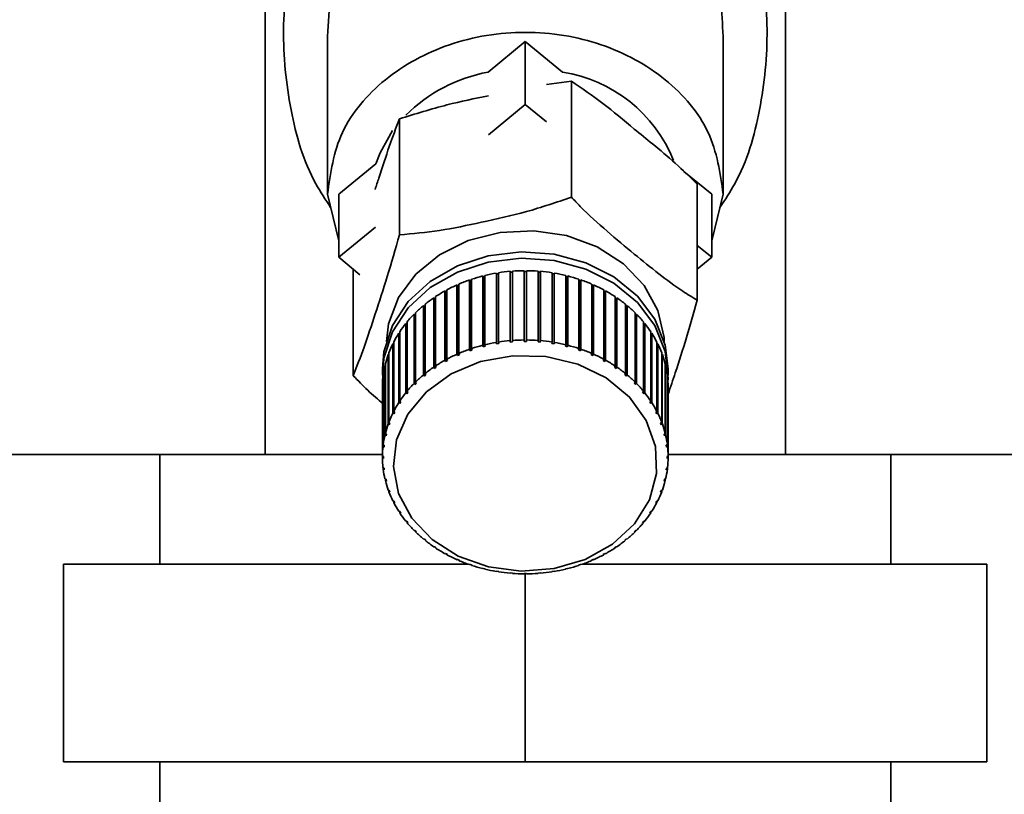
# Paper-space layout 'Blatt1' of a CAD drawing. Units: millimetres. Extents: x 0 to 5940, y 0 to 4200.
# Drawn here: x 1595 to 1640, y 3374 to 3409 of the extents above; entities that cross this region are included whole.
import ezdxf

# ---------------------------------------------------------------- set-up
doc = ezdxf.new("R2010")
doc.units = ezdxf.units.MM
doc.layers.add('1', color=7, linetype='Continuous')
doc.styles.add('SLDTEXTSTYLE0', font='TXT', dxfattribs={"width": 0.605})
doc.dimstyles.new('SLDDIMSTYLE0', dxfattribs={"dimtxt": 35, "dimasz": 25, "dimexe": 0, "dimexo": 0.0625, "dimgap": 8.75, "dimtad": 1, "dimdec": 1, "dimrnd": 1e-09, "dimzin": 4, "dimdsep": 46, "dimtxsty": 'SLDTEXTSTYLE0', "dimsah": 1, "dimcen": 0.09, "dimadec": 0, "dimazin": 1, "dimtfac": 1, "dimtdec": 1, "dimtofl": 0, "dimtmove": 0, "dimatfit": 3, "dimfxl": 1, "dimfrac": 2, "dimtolj": 1, "dimtzin": 12, "dimarcsym": 0})

# ---------------------------------------------------------------- blocks, each defined once
blk = doc.blocks.new('_D')
at = {"layer": '1', "ltscale": 10}
for p, q in [((688.195, 3482.196), (688.195, 3726.486)), ((2168.695, 3171.196), (2168.695, 3726.486)), ((688.195, 3716.486), (2168.695, 3716.486))]:
    blk.add_line(p, q, dxfattribs=at)
for points in [[(688.195, 3716.486), (713.195, 3712.486), (713.195, 3720.486)], [(2168.695, 3716.486), (2143.695, 3720.486), (2143.695, 3712.486)]]:
    blk.add_solid(points, dxfattribs=at)
at = {"layer": '1', "ltscale": 10, "insert": (1336.205, 3761.603), "char_height": 35, "attachment_point": 1, "style": 'SLDTEXTSTYLE0'}
blk.add_mtext('ca. 1500', dxfattribs=at)

psp = doc.layouts.new('Blatt1')

# ---------------------------------------------------------------- linework, layer by layer
at = {"color": 7, "linetype": 'Continuous', "lineweight": 35, "ltscale": 10}
for p, q in [((1606.359, 3415.196), (1606.359, 3389.196)), ((1630.03, 3389.196), (1630.03, 3415.196)), ((1609.195, 3408.223), (1609.195, 3401.035)), ((1627.195, 3401.035), (1627.195, 3408.223)), ((1616.502, 3406.599), (1618.195, 3407.986)), ((1618.195, 3407.986), (1618.195, 3405.118)), ((1618.195, 3407.986), (1619.888, 3406.599)), ((1620.291, 3406.185), (1619.153, 3406.035)), ((1620.291, 3406.185), (1620.291, 3400.905)), ((1616.524, 3403.749), (1618.195, 3405.118)), ((1618.195, 3405.118), (1619.159, 3404.328)), ((1612.467, 3404.468), (1612.467, 3399.188)), ((1609.709, 3401.035), (1611.403, 3402.422)), ((1625.411, 3402.075), (1626.68, 3401.035)), ((1626.019, 3401.493), (1626.019, 3396.214)), ((1609.195, 3401.035), (1609.709, 3398.915)), ((1609.709, 3398.167), (1609.709, 3401.035)), ((1626.68, 3401.035), (1626.68, 3398.167)), ((1626.68, 3398.915), (1627.195, 3401.035)), ((1609.709, 3398.167), (1611.38, 3399.536)), ((1626.019, 3398.709), (1626.68, 3398.167)), ((1610.674, 3397.377), (1609.709, 3398.167)), ((1626.68, 3398.167), (1626.019, 3397.625)), ((1610.371, 3397.625), (1610.371, 3392.779)), ((1616.878, 3394.294), (1616.878, 3397.449)), ((1616.878, 3397.449), (1616.887, 3397.409)), ((1616.887, 3397.409), (1616.976, 3397.423)), ((1616.887, 3397.409), (1616.887, 3394.226)), ((1616.976, 3397.465), (1616.976, 3394.31)), ((1617.508, 3394.375), (1617.508, 3397.53)), ((1617.508, 3397.53), (1617.513, 3397.489)), ((1617.513, 3397.489), (1617.607, 3397.497)), ((1617.513, 3397.489), (1617.513, 3394.306)), ((1617.607, 3397.538), (1617.607, 3394.383)), ((1618.145, 3394.404), (1618.145, 3397.559)), ((1618.145, 3397.518), (1618.245, 3397.518)), ((1618.245, 3397.559), (1618.245, 3394.404)), ((1618.782, 3394.383), (1618.782, 3397.538)), ((1618.782, 3397.497), (1618.877, 3397.489)), ((1618.877, 3397.489), (1618.882, 3397.53)), ((1618.877, 3397.489), (1618.877, 3394.306)), ((1618.882, 3397.53), (1618.882, 3394.375)), ((1619.414, 3394.31), (1619.414, 3397.465)), ((1619.414, 3397.423), (1619.502, 3397.409)), ((1619.502, 3397.409), (1619.512, 3397.449)), ((1619.502, 3397.409), (1619.502, 3394.226)), ((1619.512, 3397.449), (1619.512, 3394.294)), ((1615.661, 3393.984), (1615.661, 3397.138)), ((1615.661, 3397.138), (1615.68, 3397.101)), ((1615.68, 3397.101), (1615.753, 3397.125)), ((1615.68, 3397.101), (1615.68, 3393.917)), ((1615.753, 3397.17), (1615.753, 3394.015)), ((1616.26, 3394.163), (1616.26, 3397.318)), ((1616.26, 3397.318), (1616.274, 3397.279)), ((1616.274, 3397.279), (1616.356, 3397.299)), ((1616.274, 3397.279), (1616.274, 3394.096)), ((1616.356, 3397.342), (1616.356, 3394.187)), ((1620.034, 3394.187), (1620.034, 3397.342)), ((1620.034, 3397.299), (1620.115, 3397.279)), ((1620.115, 3397.279), (1620.129, 3397.318)), ((1620.115, 3397.279), (1620.115, 3394.096)), ((1620.129, 3397.318), (1620.129, 3394.163)), ((1620.636, 3394.015), (1620.636, 3397.17)), ((1620.636, 3397.125), (1620.709, 3397.101)), ((1620.709, 3397.101), (1620.728, 3397.138)), ((1620.709, 3397.101), (1620.709, 3393.917)), ((1620.728, 3397.138), (1620.728, 3393.984)), ((1614.542, 3393.484), (1614.542, 3396.639)), ((1614.542, 3396.639), (1614.57, 3396.605)), ((1614.57, 3396.605), (1614.625, 3396.636)), ((1614.57, 3396.605), (1614.57, 3393.422)), ((1614.625, 3396.685), (1614.625, 3393.53)), ((1615.087, 3393.756), (1615.087, 3396.911)), ((1615.087, 3396.911), (1615.11, 3396.875)), ((1615.11, 3396.875), (1615.175, 3396.904)), ((1615.11, 3396.875), (1615.11, 3393.692)), ((1615.175, 3396.95), (1615.175, 3393.795)), ((1621.215, 3393.795), (1621.215, 3396.95)), ((1621.215, 3396.904), (1621.279, 3396.875)), ((1621.279, 3396.875), (1621.303, 3396.911)), ((1621.279, 3396.875), (1621.279, 3393.692)), ((1621.303, 3396.911), (1621.303, 3393.756)), ((1621.764, 3393.53), (1621.764, 3396.685)), ((1621.764, 3396.636), (1621.82, 3396.605)), ((1621.82, 3396.605), (1621.847, 3396.639)), ((1621.82, 3396.605), (1621.82, 3393.422)), ((1621.847, 3396.639), (1621.847, 3393.484)), ((1614.033, 3393.17), (1614.033, 3396.325)), ((1614.033, 3396.325), (1614.064, 3396.293)), ((1614.064, 3396.293), (1614.11, 3396.324)), ((1614.064, 3396.293), (1614.064, 3393.11)), ((1614.11, 3396.377), (1614.11, 3393.222)), ((1622.279, 3393.222), (1622.279, 3396.377)), ((1622.279, 3396.324), (1622.325, 3396.293)), ((1622.325, 3396.293), (1622.357, 3396.325)), ((1622.325, 3396.293), (1622.325, 3393.11)), ((1622.357, 3396.325), (1622.357, 3393.17)), ((1613.202, 3395.644), (1613.202, 3392.49)), ((1613.563, 3392.816), (1613.563, 3395.971)), ((1613.563, 3395.971), (1613.598, 3395.942)), ((1613.598, 3395.942), (1613.634, 3395.971)), ((1613.598, 3395.942), (1613.598, 3392.759)), ((1613.634, 3396.029), (1613.634, 3392.874)), ((1622.755, 3392.874), (1622.755, 3396.029)), ((1622.755, 3395.971), (1622.791, 3395.942)), ((1622.791, 3395.942), (1622.826, 3395.971)), ((1622.791, 3395.942), (1622.791, 3392.759)), ((1622.826, 3395.971), (1622.826, 3392.816)), ((1623.187, 3392.49), (1623.187, 3395.644)), ((1612.818, 3395.227), (1612.818, 3392.072)), ((1613.139, 3392.426), (1613.139, 3395.581)), ((1613.139, 3395.581), (1613.177, 3395.555)), ((1613.177, 3395.555), (1613.202, 3395.58)), ((1613.177, 3395.555), (1613.177, 3392.372)), ((1623.187, 3395.58), (1623.212, 3395.555)), ((1623.212, 3395.555), (1623.251, 3395.581)), ((1623.212, 3395.555), (1623.212, 3392.372)), ((1623.251, 3395.581), (1623.251, 3392.426)), ((1623.571, 3392.072), (1623.571, 3395.227)), ((1612.486, 3394.781), (1612.486, 3391.626)), ((1612.762, 3392.004), (1612.762, 3395.159)), ((1612.762, 3395.159), (1612.804, 3395.136)), ((1612.804, 3395.136), (1612.818, 3395.153)), ((1612.804, 3395.136), (1612.804, 3391.953)), ((1623.571, 3395.153), (1623.585, 3395.136)), ((1623.585, 3395.136), (1623.627, 3395.159)), ((1623.585, 3395.136), (1623.585, 3391.953)), ((1623.627, 3395.159), (1623.627, 3392.004)), ((1623.903, 3391.626), (1623.903, 3394.781)), ((1612.209, 3394.31), (1612.209, 3391.156)), ((1612.439, 3391.554), (1612.439, 3394.709)), ((1612.439, 3394.709), (1612.483, 3394.689)), ((1612.483, 3394.689), (1612.486, 3394.694)), ((1612.483, 3394.689), (1612.483, 3391.506)), ((1616.887, 3394.226), (1616.878, 3394.294)), ((1616.976, 3394.31), (1616.985, 3394.242)), ((1617.513, 3394.306), (1617.508, 3394.375)), ((1617.612, 3394.314), (1617.513, 3394.306)), ((1617.607, 3394.383), (1617.612, 3394.314)), ((1618.145, 3394.335), (1618.145, 3394.404)), ((1618.245, 3394.335), (1618.145, 3394.335)), ((1618.245, 3394.404), (1618.245, 3394.335)), ((1618.777, 3394.314), (1618.782, 3394.383)), ((1618.877, 3394.306), (1618.777, 3394.314)), ((1618.882, 3394.375), (1618.877, 3394.306)), ((1619.404, 3394.242), (1619.414, 3394.31)), ((1619.512, 3394.294), (1619.502, 3394.226)), ((1623.903, 3394.694), (1623.907, 3394.689)), ((1623.907, 3394.689), (1623.951, 3394.709)), ((1623.907, 3394.689), (1623.907, 3391.506)), ((1623.951, 3394.709), (1623.951, 3391.554)), ((1624.181, 3391.156), (1624.181, 3394.31)), ((1612.17, 3391.08), (1612.17, 3394.235)), ((1612.17, 3394.235), (1612.209, 3394.222)), ((1615.68, 3393.917), (1615.661, 3393.984)), ((1615.773, 3393.949), (1615.68, 3393.917)), ((1615.753, 3394.015), (1615.773, 3393.949)), ((1616.274, 3394.096), (1616.26, 3394.163)), ((1616.37, 3394.12), (1616.274, 3394.096)), ((1616.356, 3394.187), (1616.37, 3394.12)), ((1616.985, 3394.242), (1616.887, 3394.226)), ((1619.502, 3394.226), (1619.404, 3394.242)), ((1620.019, 3394.12), (1620.034, 3394.187)), ((1620.115, 3394.096), (1620.019, 3394.12)), ((1620.129, 3394.163), (1620.115, 3394.096)), ((1620.617, 3393.949), (1620.636, 3394.015)), ((1620.709, 3393.917), (1620.617, 3393.949)), ((1620.728, 3393.984), (1620.709, 3393.917)), ((1624.181, 3394.222), (1624.219, 3394.235)), ((1624.219, 3394.235), (1624.219, 3391.08)), ((1611.96, 3390.587), (1611.96, 3393.741)), ((1611.96, 3393.741), (1611.989, 3393.734)), ((1611.989, 3393.82), (1611.989, 3390.665)), ((1614.57, 3393.422), (1614.542, 3393.484)), ((1614.653, 3393.467), (1614.57, 3393.422)), ((1614.625, 3393.53), (1614.653, 3393.467)), ((1615.11, 3393.692), (1615.087, 3393.756)), ((1615.198, 3393.731), (1615.11, 3393.692)), ((1615.175, 3393.795), (1615.198, 3393.731)), ((1621.191, 3393.731), (1621.215, 3393.795)), ((1621.279, 3393.692), (1621.191, 3393.731)), ((1621.303, 3393.756), (1621.279, 3393.692)), ((1621.737, 3393.467), (1621.764, 3393.53)), ((1621.82, 3393.422), (1621.737, 3393.467)), ((1621.847, 3393.484), (1621.82, 3393.422)), ((1624.4, 3390.665), (1624.4, 3393.82)), ((1624.4, 3393.734), (1624.429, 3393.741)), ((1624.429, 3393.741), (1624.429, 3390.587)), ((1611.695, 3393.095), (1611.695, 3392.808)), ((1611.81, 3390.079), (1611.81, 3393.233)), ((1611.81, 3393.233), (1611.829, 3393.23)), ((1611.829, 3393.314), (1611.829, 3390.159)), ((1614.064, 3393.11), (1614.033, 3393.17)), ((1614.141, 3393.162), (1614.064, 3393.11)), ((1614.11, 3393.222), (1614.141, 3393.162)), ((1622.248, 3393.162), (1622.279, 3393.222)), ((1622.325, 3393.11), (1622.248, 3393.162)), ((1622.357, 3393.17), (1622.325, 3393.11)), ((1624.56, 3390.159), (1624.56, 3393.314)), ((1624.56, 3393.23), (1624.579, 3393.233)), ((1624.579, 3393.233), (1624.579, 3390.079)), ((1624.695, 3392.808), (1624.695, 3393.095)), ((1611.721, 3389.561), (1611.721, 3392.716)), ((1611.721, 3392.716), (1611.731, 3392.715)), ((1611.731, 3392.797), (1611.731, 3389.643)), ((1613.202, 3392.49), (1613.24, 3392.435)), ((1613.598, 3392.759), (1613.563, 3392.816)), ((1613.634, 3392.874), (1613.669, 3392.817)), ((1622.72, 3392.817), (1622.755, 3392.874)), ((1622.826, 3392.816), (1622.791, 3392.759)), ((1623.149, 3392.435), (1623.187, 3392.49)), ((1624.658, 3389.643), (1624.658, 3392.797)), ((1624.658, 3392.715), (1624.668, 3392.716)), ((1624.668, 3392.716), (1624.668, 3389.561)), ((1611.695, 3392.276), (1611.695, 3389.121)), ((1612.818, 3392.072), (1612.859, 3392.021)), ((1613.177, 3392.372), (1613.139, 3392.426)), ((1613.24, 3392.435), (1613.177, 3392.372)), ((1623.212, 3392.372), (1623.149, 3392.435)), ((1623.251, 3392.426), (1623.212, 3392.372)), ((1623.53, 3392.021), (1623.571, 3392.072)), ((1624.694, 3389.121), (1624.694, 3392.276)), ((1612.486, 3391.626), (1612.53, 3391.578)), ((1612.804, 3391.953), (1612.762, 3392.004)), ((1612.859, 3392.021), (1612.804, 3391.953)), ((1623.585, 3391.953), (1623.53, 3392.021)), ((1623.627, 3392.004), (1623.585, 3391.953)), ((1623.859, 3391.578), (1623.903, 3391.626)), ((1612.209, 3391.156), (1612.255, 3391.111)), ((1612.217, 3391.148), (1612.217, 3391.036)), ((1612.483, 3391.506), (1612.439, 3391.554)), ((1612.53, 3391.578), (1612.483, 3391.506)), ((1623.907, 3391.506), (1623.859, 3391.578)), ((1623.951, 3391.554), (1623.907, 3391.506)), ((1624.135, 3391.111), (1624.181, 3391.156)), ((1624.173, 3391.148), (1624.173, 3391.036)), ((1612.217, 3391.036), (1612.17, 3391.08)), ((1612.255, 3391.111), (1612.217, 3391.036)), ((1624.173, 3391.036), (1624.135, 3391.111)), ((1624.219, 3391.08), (1624.173, 3391.036)), ((1612.008, 3390.546), (1611.96, 3390.587)), ((1611.989, 3390.665), (1612.037, 3390.625)), ((1612.008, 3390.649), (1612.008, 3390.546)), ((1612.037, 3390.625), (1612.008, 3390.546)), ((1624.352, 3390.625), (1624.4, 3390.665)), ((1624.381, 3390.546), (1624.352, 3390.625)), ((1624.381, 3390.649), (1624.381, 3390.546)), ((1624.429, 3390.587), (1624.381, 3390.546)), ((1611.859, 3390.042), (1611.81, 3390.079)), ((1611.829, 3390.159), (1611.878, 3390.123)), ((1611.859, 3390.137), (1611.859, 3390.042)), ((1611.878, 3390.123), (1611.859, 3390.042)), ((1624.511, 3390.123), (1624.56, 3390.159)), ((1624.53, 3390.042), (1624.511, 3390.123)), ((1624.53, 3390.137), (1624.53, 3390.042)), ((1624.579, 3390.079), (1624.53, 3390.042)), ((1611.771, 3389.529), (1611.721, 3389.561)), ((1611.731, 3389.643), (1611.781, 3389.61)), ((1611.771, 3389.617), (1611.771, 3389.529)), ((1611.781, 3389.61), (1611.771, 3389.529)), ((1624.609, 3389.61), (1624.658, 3389.643)), ((1624.619, 3389.529), (1624.609, 3389.61)), ((1624.619, 3389.617), (1624.619, 3389.529)), ((1624.668, 3389.561), (1624.619, 3389.529)), ((1594.523, 3389.196), (1606.359, 3389.196)), ((1601.57, 3389.196), (1601.57, 3384.196)), ((1606.359, 3389.196), (1611.695, 3389.196)), ((1611.695, 3389.121), (1611.745, 3389.093)), ((1611.695, 3389.039), (1611.695, 3389.121)), ((1611.745, 3389.011), (1611.695, 3389.039)), ((1611.745, 3389.093), (1611.745, 3389.011)), ((1624.645, 3389.093), (1624.694, 3389.121)), ((1624.645, 3389.011), (1624.645, 3389.093)), ((1624.694, 3389.039), (1624.645, 3389.011)), ((1624.694, 3389.196), (1630.03, 3389.196)), ((1624.694, 3389.121), (1624.694, 3389.039)), ((1630.03, 3389.196), (1641.866, 3389.196)), ((1634.819, 3384.196), (1634.819, 3389.196)), ((1611.721, 3388.599), (1611.771, 3388.574)), ((1611.731, 3388.518), (1611.731, 3388.594)), ((1611.781, 3388.493), (1611.731, 3388.518)), ((1611.771, 3388.574), (1611.781, 3388.493)), ((1624.609, 3388.493), (1624.619, 3388.574)), ((1624.658, 3388.518), (1624.609, 3388.493)), ((1624.619, 3388.574), (1624.668, 3388.599)), ((1624.658, 3388.594), (1624.658, 3388.518)), ((1611.81, 3388.082), (1611.859, 3388.061)), ((1611.829, 3388.001), (1611.829, 3388.073)), ((1611.878, 3387.981), (1611.829, 3388.001)), ((1611.859, 3388.061), (1611.878, 3387.981)), ((1624.511, 3387.981), (1624.53, 3388.061)), ((1624.56, 3388.001), (1624.511, 3387.981)), ((1624.53, 3388.061), (1624.579, 3388.082)), ((1624.56, 3388.073), (1624.56, 3388.001)), ((1611.96, 3387.574), (1612.008, 3387.557)), ((1611.989, 3387.495), (1611.989, 3387.564)), ((1612.008, 3387.557), (1612.037, 3387.479)), ((1624.352, 3387.479), (1624.381, 3387.557)), ((1624.381, 3387.557), (1624.429, 3387.574)), ((1624.4, 3387.564), (1624.4, 3387.495)), ((1612.037, 3387.479), (1611.989, 3387.495)), ((1624.4, 3387.495), (1624.352, 3387.479)), ((1612.17, 3387.08), (1612.217, 3387.068)), ((1612.209, 3387.005), (1612.209, 3387.07)), ((1612.255, 3386.992), (1612.209, 3387.005)), ((1612.217, 3387.068), (1612.255, 3386.992)), ((1624.135, 3386.992), (1624.173, 3387.068)), ((1624.181, 3387.005), (1624.135, 3386.992)), ((1624.173, 3387.068), (1624.219, 3387.08)), ((1624.181, 3387.07), (1624.181, 3387.005)), ((1612.439, 3386.606), (1612.483, 3386.597)), ((1612.483, 3386.597), (1612.53, 3386.525)), ((1612.486, 3386.534), (1612.486, 3386.592)), ((1612.53, 3386.525), (1612.486, 3386.534)), ((1623.859, 3386.525), (1623.907, 3386.597)), ((1623.903, 3386.534), (1623.859, 3386.525)), ((1623.903, 3386.592), (1623.903, 3386.534)), ((1623.907, 3386.597), (1623.951, 3386.606)), ((1612.762, 3386.156), (1612.804, 3386.15)), ((1612.804, 3386.15), (1612.859, 3386.082)), ((1612.818, 3386.088), (1612.818, 3386.133)), ((1612.859, 3386.082), (1612.818, 3386.088)), ((1623.53, 3386.082), (1623.585, 3386.15)), ((1623.571, 3386.088), (1623.53, 3386.082)), ((1623.571, 3386.133), (1623.571, 3386.088)), ((1623.585, 3386.15), (1623.627, 3386.156)), ((1613.139, 3385.734), (1613.177, 3385.731)), ((1613.177, 3385.731), (1613.24, 3385.668)), ((1613.202, 3385.671), (1613.202, 3385.707)), ((1613.24, 3385.668), (1613.202, 3385.671)), ((1613.563, 3385.344), (1613.598, 3385.345)), ((1622.791, 3385.345), (1622.826, 3385.344)), ((1623.149, 3385.668), (1623.212, 3385.731)), ((1623.187, 3385.671), (1623.149, 3385.668)), ((1623.187, 3385.707), (1623.187, 3385.671)), ((1623.212, 3385.731), (1623.251, 3385.734)), ((1613.669, 3385.287), (1613.634, 3385.286)), ((1614.033, 3384.99), (1614.064, 3384.993)), ((1614.064, 3384.993), (1614.141, 3384.941)), ((1614.11, 3384.938), (1614.11, 3384.963)), ((1614.141, 3384.941), (1614.11, 3384.938)), ((1622.248, 3384.941), (1622.325, 3384.993)), ((1622.279, 3384.938), (1622.248, 3384.941)), ((1622.279, 3384.963), (1622.279, 3384.938)), ((1622.325, 3384.993), (1622.357, 3384.99)), ((1622.755, 3385.286), (1622.72, 3385.287)), ((1614.542, 3384.676), (1614.57, 3384.681)), ((1614.57, 3384.681), (1614.653, 3384.636)), ((1614.625, 3384.63), (1614.625, 3384.651)), ((1614.653, 3384.636), (1614.625, 3384.63)), ((1621.737, 3384.636), (1621.82, 3384.681)), ((1621.764, 3384.63), (1621.737, 3384.636)), ((1621.764, 3384.651), (1621.764, 3384.63)), ((1621.82, 3384.681), (1621.847, 3384.676)), ((1597.195, 3375.196), (1597.195, 3384.196)), ((1597.195, 3384.196), (1615.605, 3384.196)), ((1615.087, 3384.404), (1615.11, 3384.411)), ((1615.11, 3384.411), (1615.198, 3384.373)), ((1615.175, 3384.365), (1615.175, 3384.383)), ((1615.198, 3384.373), (1615.175, 3384.365)), ((1615.661, 3384.177), (1615.68, 3384.186)), ((1615.68, 3384.186), (1615.773, 3384.155)), ((1615.753, 3384.145), (1615.753, 3384.161)), ((1615.773, 3384.155), (1615.753, 3384.145)), ((1616.26, 3383.997), (1616.274, 3384.007)), ((1616.274, 3384.007), (1616.37, 3383.984)), ((1616.356, 3383.973), (1616.356, 3383.987)), ((1616.37, 3383.984), (1616.356, 3383.973)), ((1620.019, 3383.984), (1620.115, 3384.007)), ((1620.034, 3383.973), (1620.019, 3383.984)), ((1620.034, 3383.987), (1620.034, 3383.973)), ((1620.115, 3384.007), (1620.129, 3383.997)), ((1620.617, 3384.155), (1620.709, 3384.186)), ((1620.636, 3384.145), (1620.617, 3384.155)), ((1620.636, 3384.161), (1620.636, 3384.145)), ((1620.709, 3384.186), (1620.728, 3384.177)), ((1620.784, 3384.196), (1639.195, 3384.196)), ((1621.191, 3384.373), (1621.279, 3384.411)), ((1621.215, 3384.365), (1621.191, 3384.373)), ((1621.215, 3384.383), (1621.215, 3384.365)), ((1621.279, 3384.411), (1621.303, 3384.404)), ((1639.195, 3375.196), (1639.195, 3384.196)), ((1616.878, 3383.866), (1616.887, 3383.878)), ((1616.887, 3383.878), (1616.985, 3383.862)), ((1616.976, 3383.85), (1616.976, 3383.863)), ((1616.985, 3383.862), (1616.976, 3383.85)), ((1617.508, 3383.785), (1617.513, 3383.798)), ((1617.513, 3383.798), (1617.612, 3383.789)), ((1617.607, 3383.777), (1617.607, 3383.79)), ((1617.612, 3383.789), (1617.607, 3383.777)), ((1618.145, 3383.768), (1618.245, 3383.768)), ((1618.145, 3383.756), (1618.145, 3383.768)), ((1618.195, 3375.196), (1618.195, 3383.768)), ((1618.245, 3383.768), (1618.245, 3383.756)), ((1618.777, 3383.789), (1618.877, 3383.798)), ((1618.782, 3383.777), (1618.777, 3383.789)), ((1618.782, 3383.79), (1618.782, 3383.777)), ((1618.877, 3383.798), (1618.882, 3383.785)), ((1619.404, 3383.862), (1619.502, 3383.878)), ((1619.414, 3383.85), (1619.404, 3383.862)), ((1619.414, 3383.863), (1619.414, 3383.85)), ((1619.502, 3383.878), (1619.512, 3383.866)), ((1618.195, 3375.196), (1597.195, 3375.196)), ((1601.57, 3375.196), (1601.57, 3370.196)), ((1639.195, 3375.196), (1618.195, 3375.196)), ((1634.819, 3370.196), (1634.819, 3375.196))]:
    psp.add_line(p, q, dxfattribs=at)
at = {"color": 7, "linetype": 'Continuous', "lineweight": 35, "ltscale": 10, "flags": 128}
for points in [[(1611.403, 3402.422), (1611.587, 3402.929), (1612.159, 3403.94)], [(1611.874, 3394.338), (1611.976, 3395.143), (1612.429, 3396.335), (1613.218, 3397.403), (1614.296, 3398.286), (1615.6, 3398.932), (1617.055, 3399.304), (1618.576, 3399.379), (1620.076, 3399.154), (1621.465, 3398.641), (1622.665, 3397.871), (1623.605, 3396.889), (1624.231, 3395.75), (1624.505, 3394.522), (1624.515, 3394.338)], [(1611.695, 3393.095), (1611.763, 3393.867), (1612.154, 3395.061), (1612.87, 3396.149), (1613.873, 3397.073), (1615.11, 3397.782), (1616.512, 3398.238), (1618.006, 3398.417), (1619.509, 3398.31), (1620.942, 3397.921), (1622.226, 3397.272), (1623.293, 3396.398), (1624.086, 3395.345), (1624.56, 3394.172), (1624.695, 3393.095)], [(1611.704, 3392.522), (1611.763, 3393.58), (1612.154, 3394.774), (1612.87, 3395.862), (1613.873, 3396.786), (1615.11, 3397.495), (1616.512, 3397.951), (1618.006, 3398.131), (1619.509, 3398.023), (1620.942, 3397.634), (1622.226, 3396.985), (1623.293, 3396.111), (1624.086, 3395.059), (1624.56, 3393.885), (1624.692, 3392.654), (1624.685, 3392.522)], [(1613.952, 3385.318), (1613.03, 3386.291), (1612.433, 3387.422), (1612.198, 3388.639), (1612.339, 3389.866), (1612.849, 3391.025), (1613.694, 3392.044), (1614.822, 3392.858), (1616.162, 3393.418), (1617.63, 3393.686), (1619.133, 3393.648), (1620.578, 3393.304), (1621.872, 3392.677), (1622.936, 3391.806), (1623.701, 3390.745), (1624.121, 3389.562), (1624.168, 3388.331), (1623.84, 3387.129), (1623.157, 3386.031), (1622.163, 3385.107), (1620.919, 3384.414), (1619.504, 3383.997), (1618.006, 3383.881), (1616.521, 3384.074), (1615.14, 3384.563), (1613.952, 3385.318)]]:
    psp.add_lwpolyline(points, dxfattribs=at)
at = {"color": 7, "linetype": 'Continuous', "lineweight": 35, "ltscale": 100}
for centre, radius, start, end in [((1617.869, 3399.411), 7.316, 100.7686, 134.3459), ((1618.878, 3400.151), 6.527, 21.83, 81.0986), ((1618.164, 3389.853), 7.704, 99.614, 103.5769), ((1618.188, 3389.709), 7.85, 94.9712, 98.8849), ((1618.194, 3389.635), 7.924, 90.36, 94.249), ((1618.195, 3389.635), 7.924, 85.751, 89.64), ((1618.201, 3389.709), 7.85, 81.1151, 85.0288), ((1618.225, 3389.853), 7.704, 76.4231, 80.386), ((1618.028, 3390.307), 7.229, 109.1106, 113.2451), ((1618.113, 3390.057), 7.494, 104.3174, 108.354), ((1618.276, 3390.057), 7.494, 71.646, 75.6826), ((1618.361, 3390.307), 7.229, 66.7549, 70.8894), ((1617.743, 3390.883), 6.586, 119.08, 123.4794), ((1617.905, 3390.589), 6.922, 114.0222, 118.2781), ((1618.485, 3390.589), 6.922, 61.7219, 65.9778), ((1618.646, 3390.883), 6.586, 56.5206, 60.92), ((1617.548, 3391.174), 6.236, 124.3101, 128.8729), ((1618.842, 3391.174), 6.236, 51.1271, 55.6899), ((1617.325, 3391.445), 5.885, 129.736, 134.4782), ((1619.064, 3391.445), 5.885, 45.5218, 50.264), ((1617.087, 3391.684), 5.548, 135.3764, 140.309), ((1619.302, 3391.684), 5.548, 39.691, 44.6236), ((1616.846, 3391.881), 5.237, 141.2437, 146.3701), ((1619.543, 3391.881), 5.237, 33.6299, 38.7563), ((1616.616, 3392.031), 4.961, 147.3415, 152.6557), ((1618.164, 3386.699), 7.704, 99.614, 103.5769), ((1618.188, 3386.555), 7.85, 94.9712, 98.8849), ((1618.194, 3386.48), 7.924, 90.36, 94.249), ((1618.195, 3386.48), 7.924, 85.751, 89.64), ((1618.201, 3386.555), 7.85, 81.1151, 85.0288), ((1618.225, 3386.699), 7.704, 76.4231, 80.386), ((1619.773, 3392.031), 4.961, 27.3443, 32.6585), ((1616.411, 3392.135), 4.731, 153.6617, 159.1469), ((1618.028, 3387.153), 7.229, 109.1106, 113.2451), ((1618.113, 3386.902), 7.494, 104.3174, 108.354), ((1618.276, 3386.902), 7.494, 71.646, 75.6826), ((1618.361, 3387.153), 7.229, 66.7549, 70.8894), ((1619.979, 3392.135), 4.731, 20.8531, 26.3383), ((1616.244, 3392.198), 4.553, 160.1833, 165.8107), ((1617.743, 3387.728), 6.586, 119.08, 123.4794), ((1617.905, 3387.434), 6.922, 114.0222, 118.2781), ((1618.485, 3387.434), 6.922, 61.7219, 65.9778), ((1618.646, 3387.728), 6.586, 56.5206, 60.92), ((1620.146, 3392.198), 4.553, 14.1893, 19.8167), ((1616.126, 3392.227), 4.432, 166.871, 172.6007), ((1617.548, 3388.019), 6.236, 124.3101, 128.8729), ((1618.842, 3388.019), 6.236, 51.1271, 55.6899), ((1620.263, 3392.227), 4.432, 7.3993, 13.129), ((1616.065, 3392.235), 4.37, 173.6763, 179.4596), ((1617.325, 3388.29), 5.885, 129.736, 134.4782), ((1619.064, 3388.29), 5.885, 45.5218, 50.264), ((1620.324, 3392.235), 4.37, 0.5404, 6.3237), ((1617.087, 3388.529), 5.548, 135.3764, 140.309), ((1619.302, 3388.529), 5.548, 39.691, 44.6236), ((1616.846, 3388.726), 5.237, 141.2437, 146.3701), ((1619.543, 3388.726), 5.237, 33.6299, 38.7563), ((1616.616, 3388.877), 4.961, 147.3415, 152.6557), ((1619.773, 3388.877), 4.961, 27.3443, 32.6585), ((1616.411, 3388.981), 4.731, 153.6617, 159.1469), ((1619.979, 3388.981), 4.731, 20.8531, 26.3383), ((1616.244, 3389.043), 4.553, 160.1833, 165.8107), ((1620.146, 3389.043), 4.553, 14.1893, 19.8167), ((1616.126, 3389.072), 4.432, 166.871, 172.6007), ((1620.263, 3389.072), 4.432, 7.3993, 13.129), ((1616.065, 3389.08), 4.37, 173.6763, 179.4596), ((1620.324, 3389.08), 4.37, 0.5404, 6.3237), ((1616.065, 3389.08), 4.37, 180.5404, 186.3237), ((1620.324, 3389.08), 4.37, 353.6763, 359.4596), ((1616.126, 3389.088), 4.432, 187.3993, 193.129), ((1620.263, 3389.088), 4.432, 346.871, 352.6007), ((1616.244, 3389.117), 4.553, 194.1893, 199.8167), ((1620.146, 3389.117), 4.553, 340.1833, 345.8107), ((1616.411, 3389.18), 4.731, 200.8531, 206.3383), ((1619.979, 3389.18), 4.731, 333.6617, 339.1469), ((1616.616, 3389.284), 4.961, 207.3443, 212.6585), ((1619.773, 3389.284), 4.961, 327.3415, 332.6557), ((1616.846, 3389.434), 5.237, 213.6299, 218.7563), ((1619.543, 3389.434), 5.237, 321.2437, 326.3701), ((1617.087, 3389.631), 5.548, 219.691, 224.6236), ((1619.302, 3389.631), 5.548, 315.3764, 320.309), ((1617.325, 3389.87), 5.885, 225.5218, 230.264), ((1619.064, 3389.87), 5.885, 309.736, 314.4782), ((1617.548, 3390.141), 6.236, 231.1271, 235.6899), ((1617.743, 3390.432), 6.586, 236.5206, 240.92), ((1618.646, 3390.432), 6.586, 299.08, 303.4794), ((1618.842, 3390.141), 6.236, 304.3101, 308.8729), ((1617.905, 3390.726), 6.922, 241.7219, 245.9778), ((1618.485, 3390.726), 6.922, 294.0222, 298.2781), ((1618.028, 3391.008), 7.229, 246.7549, 250.8894), ((1618.113, 3391.258), 7.494, 251.646, 255.6826), ((1618.164, 3391.462), 7.704, 256.4231, 260.386), ((1618.225, 3391.462), 7.704, 279.614, 283.5769), ((1618.276, 3391.258), 7.494, 284.3174, 288.354), ((1618.361, 3391.008), 7.229, 289.1106, 293.2451), ((1618.188, 3391.606), 7.85, 261.1151, 265.0288), ((1618.194, 3391.68), 7.924, 265.751, 269.64), ((1618.195, 3391.68), 7.924, 270.36, 274.249), ((1618.201, 3391.606), 7.85, 274.9712, 278.8849)]:
    psp.add_arc(centre, radius, start, end, dxfattribs=at)
at = {"color": 7, "linetype": 'Continuous', "lineweight": 35, "ltscale": 10}
for points, knots in [([(1608.794, 3415.196), (1608.37, 3414.178), (1607.486, 3412.053), (1607.064, 3408.506), (1607.426, 3404.914), (1608.214, 3402.129), (1609.106, 3400.789), (1609.34, 3400.438)], [0, 0, 0, 0, 0.214388, 0.447398, 0.686719, 0.917949, 1, 1, 1, 1]), ([(1610.937, 3415.196), (1610.435, 3414.113), (1609.408, 3411.9), (1609.267, 3409.465), (1609.195, 3408.223)], [0, 0, 0, 0, 0.489765, 1, 1, 1, 1]), ([(1627.05, 3400.438), (1627.283, 3400.789), (1628.176, 3402.129), (1628.964, 3404.914), (1629.325, 3408.506), (1628.903, 3412.053), (1628.019, 3414.178), (1627.595, 3415.196)], [0, 0, 0, 0, 0.082051, 0.313281, 0.552602, 0.785612, 1, 1, 1, 1]), ([(1627.195, 3408.223), (1627.136, 3409.335), (1627.022, 3411.523), (1626.196, 3413.552), (1625.789, 3414.55)], [0, 0, 0, 0, 0.508257, 1, 1, 1, 1]), ([(1626.019, 3401.493), (1625.687, 3401.82), (1625.015, 3402.48), (1624.051, 3403.273), (1622.954, 3404.17), (1621.715, 3405.214), (1620.767, 3405.86), (1620.291, 3406.185)], [0, 0, 0, 0, 0.176108, 0.35645, 0.500148, 0.748947, 1, 1, 1, 1]), ([(1616.524, 3405.526), (1615.893, 3405.396), (1614.532, 3405.115), (1613.188, 3404.693), (1612.467, 3404.468)], [0, 0, 0, 0, 0.464176, 1, 1, 1, 1]), ([(1612.467, 3404.468), (1612.314, 3404.063), (1612.005, 3403.242), (1611.634, 3402.091), (1611.42, 3401.433), (1611.364, 3401.262)], [0, 0, 0, 0, 0.418954, 0.84901, 1, 1, 1, 1]), ([(1612.467, 3399.188), (1613.073, 3399.243), (1614.302, 3399.354), (1616.244, 3399.77), (1618.26, 3400.209), (1619.611, 3400.672), (1620.291, 3400.905)], [0, 0, 0, 0, 0.235328, 0.476818, 0.736465, 1, 1, 1, 1]), ([(1620.291, 3400.905), (1620.426, 3400.764), (1621.355, 3399.798), (1623.071, 3398.375), (1624.867, 3396.918), (1625.8, 3396.347), (1626.019, 3396.214)], [0, 0, 0, 0, 0.072828, 0.499865, 0.883122, 1, 1, 1, 1]), ([(1610.371, 3392.779), (1610.533, 3393.197), (1610.862, 3394.045), (1611.383, 3395.625), (1611.923, 3397.274), (1612.285, 3398.547), (1612.467, 3399.188)], [0, 0, 0, 0, 0.235328, 0.476818, 0.736465, 1, 1, 1, 1]), ([(1626.019, 3396.214), (1625.856, 3395.64), (1625.527, 3394.477), (1625.081, 3393.09), (1624.803, 3392.263), (1624.694, 3391.941)], [0, 0, 0, 0, 0.37311, 0.75599, 1, 1, 1, 1]), ([(1611.731, 3391.501), (1611.495, 3391.699), (1611.033, 3392.087), (1610.588, 3392.552), (1610.371, 3392.779)], [0, 0, 0, 0, 0.51114, 1, 1, 1, 1])]:
    psp.add_open_spline(points, degree=3, knots=knots, dxfattribs=at)
for points in [[(1609.195, 3401.035), (1609.33, 3402), (1609.601, 3403.93), (1611.682, 3406.384), (1614.657, 3408.023), (1618.195, 3408.599), (1621.733, 3408.023), (1624.708, 3406.384), (1626.789, 3403.93), (1627.059, 3402), (1627.195, 3401.035)], [(1613.669, 3392.817), (1613.657, 3392.807), (1613.634, 3392.787), (1613.61, 3392.768), (1613.598, 3392.759)], [(1622.791, 3392.759), (1622.779, 3392.768), (1622.755, 3392.787), (1622.732, 3392.807), (1622.72, 3392.817)], [(1613.598, 3385.345), (1613.61, 3385.335), (1613.634, 3385.315), (1613.657, 3385.296), (1613.669, 3385.287)], [(1622.72, 3385.287), (1622.732, 3385.296), (1622.755, 3385.315), (1622.779, 3385.335), (1622.791, 3385.345)]]:
    psp.add_open_spline(points, degree=3, dxfattribs=at)

# ---------------------------------------------------------------- dimensions: what is measured, and where the dimension line sits
at = {"layer": '1', "ltscale": 10}
dim = psp.add_linear_dim(base=(2168.695, 3716.486), p1=(688.195, 3472.196), p2=(2168.695, 3161.196), dimstyle='SLDDIMSTYLE0', dxfattribs=at)
dim.commit()
dim.dimension.update_dxf_attribs({"geometry": '_D', "text_midpoint": (1428.445, 3716.486), "dimtype": 160})

doc.saveas('drawing.dxf')
